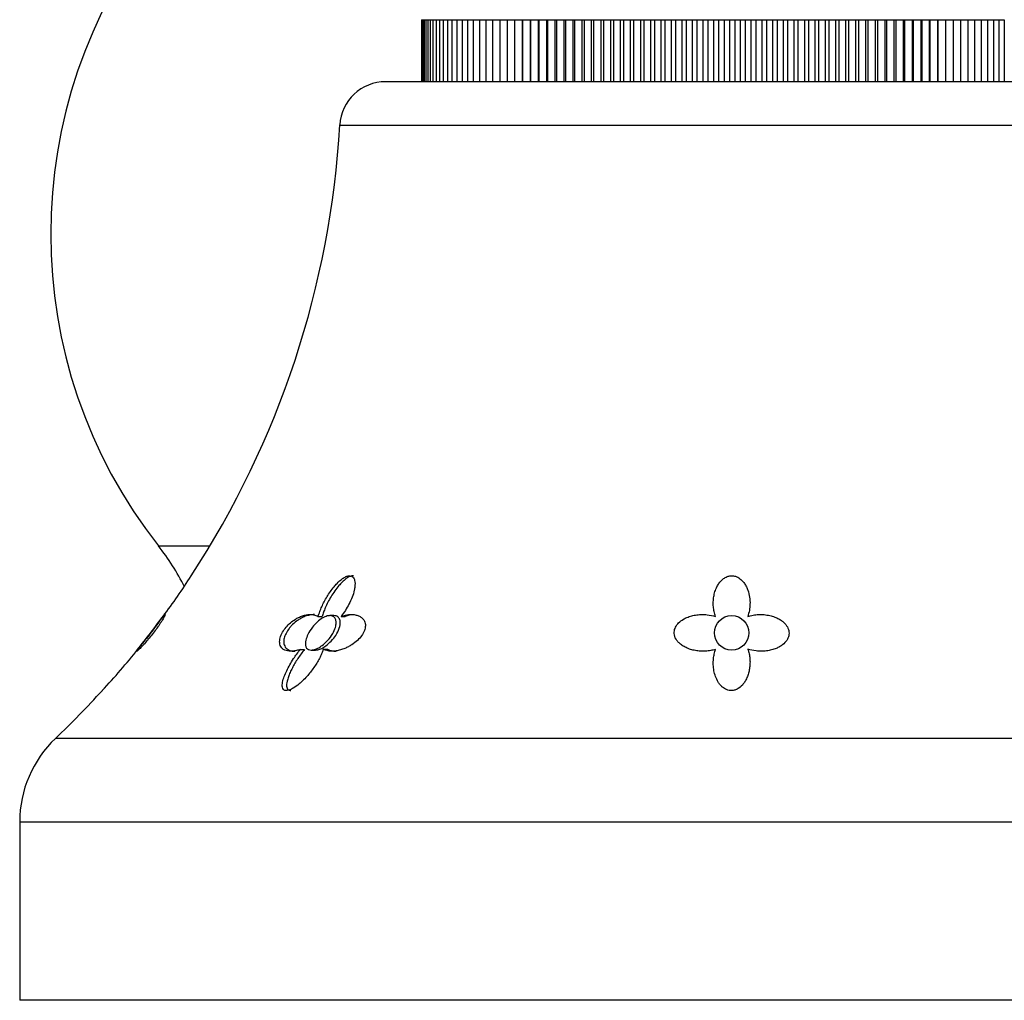
# Model space of a CAD drawing. Units: inches. Extents: x -621 to -32, y -53 to 305.
# Drawn here: x -257 to -215, y 207 to 250 of the extents above; entities that cross this region are included whole.
import ezdxf

# ---------------------------------------------------------------- set-up
doc = ezdxf.new("R2010")
doc.units = ezdxf.units.IN
for name, color, linetype in [('036024', 7, 'Continuous'), ('036112', 7, 'Continuous'), ('405006', 7, 'Continuous'), ('Default', 7, 'Continuous')]:
    doc.layers.add(name, color=color, linetype=linetype)

# ---------------------------------------------------------------- blocks, each defined once
blk = doc.blocks.new('SE17')
at = {"layer": '036024', "color": 7, "linetype": 'Continuous', "ltscale": 25.4}
for p, q in [((-239.955, 249.933), (-239.95, 249.933)), ((-239.955, 249.933), (-239.955, 247.233)), ((-239.95, 249.933), (-239.929, 249.933)), ((-239.95, 249.933), (-239.95, 247.233)), ((-239.929, 249.933), (-239.891, 249.933)), ((-239.929, 249.933), (-239.929, 247.233)), ((-239.891, 249.933), (-239.837, 249.933)), ((-239.891, 249.933), (-239.891, 247.233)), ((-239.837, 249.933), (-239.767, 249.933)), ((-239.837, 249.933), (-239.837, 247.233)), ((-239.767, 249.933), (-239.681, 249.933)), ((-239.767, 249.933), (-239.767, 247.233)), ((-239.681, 249.933), (-239.578, 249.933)), ((-239.681, 249.933), (-239.681, 247.233)), ((-239.578, 249.933), (-239.459, 249.933)), ((-239.578, 249.933), (-239.578, 247.233)), ((-239.459, 249.933), (-239.325, 249.933)), ((-239.459, 249.933), (-239.459, 247.233)), ((-239.325, 249.933), (-239.175, 249.933)), ((-239.325, 249.933), (-239.325, 247.233)), ((-239.175, 249.933), (-239.009, 249.933)), ((-239.175, 249.933), (-239.175, 247.233)), ((-239.009, 249.933), (-238.828, 249.933)), ((-239.009, 249.933), (-239.009, 247.233)), ((-238.828, 249.933), (-238.632, 249.933)), ((-238.828, 249.933), (-238.828, 247.233)), ((-238.632, 249.933), (-238.422, 249.933)), ((-238.632, 249.933), (-238.632, 247.233)), ((-238.422, 249.933), (-238.196, 249.933)), ((-238.422, 249.933), (-238.422, 247.233)), ((-238.196, 249.933), (-237.956, 249.933)), ((-238.196, 249.933), (-238.196, 247.233)), ((-237.956, 249.933), (-237.703, 249.933)), ((-237.956, 249.933), (-237.956, 247.233)), ((-237.703, 249.933), (-237.435, 249.933)), ((-237.703, 249.933), (-237.703, 247.233)), ((-237.435, 249.933), (-237.154, 249.933)), ((-237.435, 249.933), (-237.435, 247.233)), ((-237.154, 249.933), (-236.861, 249.933)), ((-237.154, 249.933), (-237.154, 247.233)), ((-236.861, 249.933), (-236.554, 249.933)), ((-236.861, 249.933), (-236.861, 247.233)), ((-236.554, 249.933), (-236.235, 249.933)), ((-236.554, 249.933), (-236.554, 247.233)), ((-236.235, 249.933), (-235.908, 249.933)), ((-236.235, 249.933), (-236.235, 247.233)), ((-235.908, 249.933), (-235.908, 247.233)), ((-235.908, 249.933), (-235.905, 249.933)), ((-235.905, 249.933), (-235.577, 249.933)), ((-235.905, 249.933), (-235.905, 247.233)), ((-235.577, 249.933), (-235.577, 247.233)), ((-235.577, 249.933), (-235.562, 249.933)), ((-235.562, 249.933), (-235.235, 249.933)), ((-235.562, 249.933), (-235.562, 247.233)), ((-235.235, 249.933), (-235.235, 247.233)), ((-235.235, 249.933), (-235.209, 249.933)), ((-235.209, 249.933), (-234.882, 249.933)), ((-235.209, 249.933), (-235.209, 247.233)), ((-234.882, 249.933), (-234.882, 247.233)), ((-234.882, 249.933), (-234.845, 249.933)), ((-234.845, 249.933), (-234.52, 249.933)), ((-234.845, 249.933), (-234.845, 247.233)), ((-234.52, 249.933), (-234.52, 247.233)), ((-234.52, 249.933), (-234.471, 249.933)), ((-234.471, 249.933), (-234.147, 249.933)), ((-234.471, 249.933), (-234.471, 247.233)), ((-234.147, 249.933), (-234.147, 247.233)), ((-234.147, 249.933), (-234.087, 249.933)), ((-234.087, 249.933), (-233.765, 249.933)), ((-234.087, 249.933), (-234.087, 247.233)), ((-233.765, 249.933), (-233.765, 247.233)), ((-233.765, 249.933), (-233.693, 249.933)), ((-233.693, 249.933), (-233.374, 249.933)), ((-233.693, 249.933), (-233.693, 247.233)), ((-233.374, 249.933), (-233.374, 247.233)), ((-233.374, 249.933), (-233.291, 249.933)), ((-233.291, 249.933), (-232.974, 249.933)), ((-233.291, 249.933), (-233.291, 247.233)), ((-232.974, 249.933), (-232.974, 247.233)), ((-232.974, 249.933), (-232.881, 249.933)), ((-232.881, 249.933), (-232.567, 249.933)), ((-232.881, 249.933), (-232.881, 247.233)), ((-232.567, 249.933), (-232.567, 247.233)), ((-232.567, 249.933), (-232.463, 249.933)), ((-232.463, 249.933), (-232.152, 249.933)), ((-232.463, 249.933), (-232.463, 247.233)), ((-232.152, 249.933), (-232.152, 247.233)), ((-232.152, 249.933), (-232.037, 249.933)), ((-232.037, 249.933), (-231.73, 249.933)), ((-232.037, 249.933), (-232.037, 247.233)), ((-231.73, 249.933), (-231.73, 247.233)), ((-231.73, 249.933), (-231.605, 249.933)), ((-231.605, 249.933), (-231.302, 249.933)), ((-231.605, 249.933), (-231.605, 247.233)), ((-231.302, 249.933), (-231.302, 247.233)), ((-231.302, 249.933), (-231.166, 249.933)), ((-231.166, 249.933), (-230.868, 249.933)), ((-231.166, 249.933), (-231.166, 247.233)), ((-230.868, 249.933), (-230.868, 247.233)), ((-230.868, 249.933), (-230.722, 249.933)), ((-230.722, 249.933), (-230.429, 249.933)), ((-230.722, 249.933), (-230.722, 247.233)), ((-230.429, 249.933), (-230.429, 247.233)), ((-230.429, 249.933), (-230.272, 249.933)), ((-230.272, 249.933), (-229.984, 249.933)), ((-230.272, 249.933), (-230.272, 247.233)), ((-229.984, 249.933), (-229.984, 247.233)), ((-229.984, 249.933), (-229.818, 249.933)), ((-229.818, 249.933), (-229.536, 249.933)), ((-229.818, 249.933), (-229.818, 247.233)), ((-229.536, 249.933), (-229.536, 247.233)), ((-229.536, 249.933), (-229.359, 249.933)), ((-229.359, 249.933), (-229.083, 249.933)), ((-229.359, 249.933), (-229.359, 247.233)), ((-229.083, 249.933), (-229.083, 247.233)), ((-229.083, 249.933), (-228.898, 249.933)), ((-228.898, 249.933), (-228.628, 249.933)), ((-228.898, 249.933), (-228.898, 247.233)), ((-228.628, 249.933), (-228.628, 247.233)), ((-228.628, 249.933), (-228.433, 249.933)), ((-228.433, 249.933), (-228.17, 249.933)), ((-228.433, 249.933), (-228.433, 247.233)), ((-228.17, 249.933), (-228.17, 247.233)), ((-228.17, 249.933), (-227.965, 249.933)), ((-227.965, 249.933), (-227.709, 249.933)), ((-227.965, 249.933), (-227.965, 247.233)), ((-227.709, 249.933), (-227.709, 247.233)), ((-227.709, 249.933), (-227.496, 249.933)), ((-227.496, 249.933), (-227.248, 249.933)), ((-227.496, 249.933), (-227.496, 247.233)), ((-227.248, 249.933), (-227.248, 247.233)), ((-227.248, 249.933), (-227.026, 249.933)), ((-227.026, 249.933), (-226.785, 249.933)), ((-227.026, 249.933), (-227.026, 247.233)), ((-226.785, 249.933), (-226.785, 247.233)), ((-226.785, 249.933), (-226.555, 249.933)), ((-226.555, 249.933), (-226.322, 249.933)), ((-226.555, 249.933), (-226.555, 247.233)), ((-226.322, 249.933), (-226.322, 247.233)), ((-226.322, 249.933), (-226.084, 249.933)), ((-226.084, 249.933), (-225.859, 249.933)), ((-226.084, 249.933), (-226.084, 247.233)), ((-225.859, 249.933), (-225.859, 247.233)), ((-225.859, 249.933), (-225.613, 249.933)), ((-225.613, 249.933), (-225.396, 249.933)), ((-225.613, 249.933), (-225.613, 247.233)), ((-225.396, 249.933), (-225.396, 247.233)), ((-225.396, 249.933), (-225.143, 249.933)), ((-225.143, 249.933), (-224.935, 249.933)), ((-225.143, 249.933), (-225.143, 247.233)), ((-224.935, 249.933), (-224.935, 247.233)), ((-224.935, 249.933), (-224.675, 249.933)), ((-224.675, 249.933), (-224.476, 249.933)), ((-224.675, 249.933), (-224.675, 247.233)), ((-224.476, 249.933), (-224.476, 247.233)), ((-224.476, 249.933), (-224.209, 249.933)), ((-224.209, 249.933), (-224.019, 249.933)), ((-224.209, 249.933), (-224.209, 247.233)), ((-224.019, 249.933), (-224.019, 247.233)), ((-224.019, 249.933), (-223.746, 249.933)), ((-223.746, 249.933), (-223.566, 249.933)), ((-223.746, 249.933), (-223.746, 247.233)), ((-223.566, 249.933), (-223.566, 247.233)), ((-223.566, 249.933), (-223.286, 249.933)), ((-223.286, 249.933), (-223.115, 249.933)), ((-223.286, 249.933), (-223.286, 247.233)), ((-223.115, 249.933), (-223.115, 247.233)), ((-223.115, 249.933), (-222.83, 249.933)), ((-222.83, 249.933), (-222.669, 249.933)), ((-222.83, 249.933), (-222.83, 247.233)), ((-222.669, 249.933), (-222.669, 247.233)), ((-222.669, 249.933), (-222.378, 249.933)), ((-222.378, 249.933), (-222.228, 249.933)), ((-222.378, 249.933), (-222.378, 247.233)), ((-222.228, 249.933), (-222.228, 247.233)), ((-222.228, 249.933), (-221.932, 249.933)), ((-221.932, 249.933), (-221.791, 249.933)), ((-221.932, 249.933), (-221.932, 247.233)), ((-221.791, 249.933), (-221.791, 247.233)), ((-221.791, 249.933), (-221.491, 249.933)), ((-221.491, 249.933), (-221.36, 249.933)), ((-221.491, 249.933), (-221.491, 247.233)), ((-221.36, 249.933), (-221.36, 247.233)), ((-221.36, 249.933), (-221.055, 249.933)), ((-221.055, 249.933), (-220.936, 249.933)), ((-221.055, 249.933), (-221.055, 247.233)), ((-220.936, 249.933), (-220.936, 247.233)), ((-220.936, 249.933), (-220.627, 249.933)), ((-220.627, 249.933), (-220.518, 249.933)), ((-220.627, 249.933), (-220.627, 247.233)), ((-220.518, 249.933), (-220.518, 247.233)), ((-220.518, 249.933), (-220.206, 249.933)), ((-220.206, 249.933), (-220.107, 249.933)), ((-220.206, 249.933), (-220.206, 247.233)), ((-220.107, 249.933), (-220.107, 247.233)), ((-220.107, 249.933), (-219.792, 249.933)), ((-219.792, 249.933), (-219.705, 249.933)), ((-219.792, 249.933), (-219.792, 247.233)), ((-219.705, 249.933), (-219.705, 247.233)), ((-219.705, 249.933), (-219.386, 249.933)), ((-219.386, 249.933), (-219.31, 249.933)), ((-219.386, 249.933), (-219.386, 247.233)), ((-219.31, 249.933), (-219.31, 247.233)), ((-219.31, 249.933), (-218.989, 249.933)), ((-218.989, 249.933), (-218.924, 249.933)), ((-218.989, 249.933), (-218.989, 247.233)), ((-218.924, 249.933), (-218.924, 247.233)), ((-218.924, 249.933), (-218.601, 249.933)), ((-218.601, 249.933), (-218.547, 249.933)), ((-218.601, 249.933), (-218.601, 247.233)), ((-218.547, 249.933), (-218.547, 247.233)), ((-218.547, 249.933), (-218.223, 249.933)), ((-218.223, 249.933), (-218.18, 249.933)), ((-218.223, 249.933), (-218.223, 247.233)), ((-218.18, 249.933), (-218.18, 247.233)), ((-218.18, 249.933), (-217.854, 249.933)), ((-217.854, 249.933), (-217.823, 249.933)), ((-217.854, 249.933), (-217.854, 247.233)), ((-217.823, 249.933), (-217.823, 247.233)), ((-217.823, 249.933), (-217.496, 249.933)), ((-217.496, 249.933), (-217.477, 249.933)), ((-217.496, 249.933), (-217.496, 247.233)), ((-217.477, 249.933), (-217.477, 247.233)), ((-217.477, 249.933), (-217.149, 249.933)), ((-217.149, 249.933), (-217.141, 249.933)), ((-217.149, 249.933), (-217.149, 247.233)), ((-217.141, 249.933), (-217.141, 247.233)), ((-217.141, 249.933), (-216.814, 249.933)), ((-216.814, 249.933), (-216.814, 247.233)), ((-216.814, 249.933), (-216.49, 249.933)), ((-216.49, 249.933), (-216.49, 247.233)), ((-216.49, 249.933), (-216.178, 249.933)), ((-216.178, 249.933), (-216.178, 247.233)), ((-216.178, 249.933), (-215.879, 249.933)), ((-215.879, 249.933), (-215.879, 247.233)), ((-215.879, 249.933), (-215.592, 249.933)), ((-215.592, 249.933), (-215.592, 247.233)), ((-215.592, 249.933), (-215.319, 249.933)), ((-215.319, 249.933), (-215.319, 247.233)), ((-215.319, 249.933), (-215.06, 249.933)), ((-215.06, 249.933), (-215.06, 247.233)), ((-215.06, 249.933), (-214.814, 249.933)), ((-214.814, 249.933), (-214.814, 247.233)), ((-214.814, 249.933), (-214.583, 249.933)), ((-214.583, 249.933), (-214.583, 247.233))]:
    blk.add_line(p, q, dxfattribs=at)
at = {"layer": '036112', "color": 7, "linetype": 'Continuous', "ltscale": 25.4}
blk.add_line((-251.416, 227.021), (-249.172, 227.021), dxfattribs=at)
for centre, radius, start, end in [((-234.105, 240.597), 22, 141.8944, 218.1056), ((-260.072, 220.233), 11, 27.0376, 38.1056)]:
    blk.add_arc(centre, radius, start, end, dxfattribs=at)
at = {"layer": '405006', "color": 7, "linetype": 'Continuous', "ltscale": 25.4}
for p, q in [((-211.389, 247.233), (-241.522, 247.233)), ((-243.519, 245.347), (-209.392, 245.347)), ((-244.455, 223.946), (-244.28, 223.946)), ((-243.776, 223.983), (-243.951, 223.983)), ((-243.464, 223.948), (-243.289, 223.948)), ((-245.232, 222.515), (-245.05, 222.515)), ((-244.233, 222.525), (-244.052, 222.525)), ((-244.763, 222.483), (-244.58, 222.483)), ((-197.011, 218.635), (-255.899, 218.635)), ((-257.455, 215.011), (-195.455, 215.011)), ((-257.455, 215.011), (-257.455, 207.233)), ((-195.455, 207.233), (-257.455, 207.233))]:
    blk.add_line(p, q, dxfattribs=at)
blk.add_circle((-226.455, 223.233), 0.75, dxfattribs=at)
for centre, radius, start, end in [((-241.522, 245.233), 2, 90, 176.7254), ((-283.453, 247.632), 40, 326.7768, 356.7254), ((-273.588, 240.659), 27.93, 323.249, 327.6634), ((-283.453, 247.632), 40, 321.054, 323.7463), ((-276.984, 242.223), 31.577, 317.0804, 321.406), ((-283.453, 247.632), 40, 313.5387, 317.7235), ((-252.455, 215.011), 5, 133.5387, 180)]:
    blk.add_arc(centre, radius, start, end, dxfattribs=at)
for points, knots in [([(-244.455, 223.946), (-244.437, 224.015), (-244.414, 224.085), (-244.388, 224.156), (-244.362, 224.227), (-244.333, 224.299), (-244.3, 224.372), (-244.268, 224.444), (-244.232, 224.517), (-244.194, 224.59), (-244.156, 224.663), (-244.114, 224.737), (-244.07, 224.81), (-244.026, 224.883), (-243.979, 224.955), (-243.929, 225.027), (-243.879, 225.099), (-243.825, 225.17), (-243.769, 225.239), (-243.727, 225.289), (-243.684, 225.339), (-243.638, 225.386), (-243.565, 225.463), (-243.486, 225.535), (-243.403, 225.594), (-243.353, 225.63), (-243.301, 225.661), (-243.25, 225.683), (-243.206, 225.702), (-243.163, 225.714), (-243.123, 225.718), (-243.083, 225.722), (-243.046, 225.718), (-243.014, 225.706), (-242.984, 225.694), (-242.959, 225.676), (-242.938, 225.653), (-242.905, 225.617), (-242.884, 225.57), (-242.871, 225.518), (-242.861, 225.476), (-242.855, 225.431), (-242.854, 225.384), (-242.853, 225.338), (-242.856, 225.289), (-242.861, 225.239), (-242.867, 225.19), (-242.876, 225.139), (-242.887, 225.088), (-242.91, 224.989), (-242.941, 224.887), (-242.981, 224.785), (-243.02, 224.684), (-243.066, 224.582), (-243.119, 224.48), (-243.166, 224.39), (-243.218, 224.301), (-243.275, 224.212), (-243.333, 224.123), (-243.396, 224.034), (-243.464, 223.948)], [0, 0, 0, 0, 0.053291, 0.053291, 0.053291, 0.106549, 0.106549, 0.106549, 0.159798, 0.159798, 0.159798, 0.213055, 0.213055, 0.213055, 0.266341, 0.266341, 0.266341, 0.319693, 0.319693, 0.319693, 0.358863, 0.358863, 0.358863, 0.422267, 0.422267, 0.422267, 0.460507, 0.460507, 0.460507, 0.492828, 0.492828, 0.492828, 0.52529, 0.52529, 0.52529, 0.555949, 0.555949, 0.555949, 0.604344, 0.604344, 0.604344, 0.642745, 0.642745, 0.642745, 0.681037, 0.681037, 0.681037, 0.719277, 0.719277, 0.719277, 0.79346, 0.79346, 0.79346, 0.867519, 0.867519, 0.867519, 0.933177, 0.933177, 0.933177, 1, 1, 1, 1]), ([(-242.925, 225.72), (-242.948, 225.72), (-242.971, 225.717), (-242.995, 225.711), (-243.035, 225.703), (-243.076, 225.687), (-243.117, 225.666), (-243.179, 225.635), (-243.24, 225.592), (-243.298, 225.545), (-243.344, 225.508), (-243.388, 225.468), (-243.43, 225.426), (-243.472, 225.384), (-243.513, 225.339), (-243.552, 225.294), (-243.617, 225.218), (-243.679, 225.138), (-243.736, 225.058), (-243.793, 224.977), (-243.846, 224.895), (-243.896, 224.813), (-243.946, 224.731), (-243.992, 224.648), (-244.034, 224.566), (-244.076, 224.484), (-244.115, 224.402), (-244.149, 224.32), (-244.176, 224.257), (-244.201, 224.194), (-244.223, 224.132), (-244.245, 224.069), (-244.264, 224.007), (-244.28, 223.946)], [0.5001252, 0.5001252, 0.5001252, 0.5001252, 0.5188906, 0.5188906, 0.5188906, 0.5495228, 0.5495228, 0.5495228, 0.5953626, 0.5953626, 0.5953626, 0.6310064, 0.6310064, 0.6310064, 0.6665495, 0.6665495, 0.6665495, 0.7266325, 0.7266325, 0.7266325, 0.7865663, 0.7865663, 0.7865663, 0.8464438, 0.8464438, 0.8464438, 0.9063059, 0.9063059, 0.9063059, 0.952932, 0.952932, 0.952932, 1, 1, 1, 1]), ([(-227.156, 223.946), (-227.182, 224.015), (-227.202, 224.085), (-227.217, 224.156), (-227.232, 224.227), (-227.243, 224.299), (-227.249, 224.372), (-227.255, 224.444), (-227.257, 224.517), (-227.254, 224.59), (-227.251, 224.663), (-227.244, 224.737), (-227.232, 224.81), (-227.22, 224.883), (-227.203, 224.955), (-227.18, 225.027), (-227.158, 225.099), (-227.13, 225.17), (-227.095, 225.239), (-227.07, 225.289), (-227.041, 225.339), (-227.008, 225.386), (-226.954, 225.463), (-226.889, 225.535), (-226.81, 225.594), (-226.762, 225.63), (-226.708, 225.661), (-226.649, 225.683), (-226.6, 225.702), (-226.546, 225.714), (-226.493, 225.718), (-226.439, 225.722), (-226.383, 225.718), (-226.331, 225.706), (-226.281, 225.694), (-226.233, 225.676), (-226.189, 225.653), (-226.121, 225.617), (-226.06, 225.57), (-226.008, 225.518), (-225.967, 225.476), (-225.93, 225.431), (-225.898, 225.384), (-225.865, 225.338), (-225.837, 225.289), (-225.813, 225.239), (-225.788, 225.19), (-225.767, 225.139), (-225.748, 225.088), (-225.713, 224.989), (-225.689, 224.887), (-225.674, 224.785), (-225.659, 224.684), (-225.653, 224.582), (-225.656, 224.48), (-225.658, 224.39), (-225.668, 224.301), (-225.684, 224.212), (-225.7, 224.123), (-225.724, 224.034), (-225.756, 223.948)], [0, 0, 0, 0, 0.053291, 0.053291, 0.053291, 0.106549, 0.106549, 0.106549, 0.159798, 0.159798, 0.159798, 0.213055, 0.213055, 0.213055, 0.266341, 0.266341, 0.266341, 0.319693, 0.319693, 0.319693, 0.358863, 0.358863, 0.358863, 0.422267, 0.422267, 0.422267, 0.460507, 0.460507, 0.460507, 0.492828, 0.492828, 0.492828, 0.52529, 0.52529, 0.52529, 0.555949, 0.555949, 0.555949, 0.604344, 0.604344, 0.604344, 0.642745, 0.642745, 0.642745, 0.681037, 0.681037, 0.681037, 0.719277, 0.719277, 0.719277, 0.79346, 0.79346, 0.79346, 0.867519, 0.867519, 0.867519, 0.933177, 0.933177, 0.933177, 1, 1, 1, 1]), ([(-251.125, 224.033), (-251.122, 224.033), (-251.121, 224.03), (-251.121, 224.025), (-251.122, 224.018), (-251.126, 224.005), (-251.134, 223.987), (-251.141, 223.97), (-251.152, 223.949), (-251.166, 223.922), (-251.179, 223.898), (-251.195, 223.871), (-251.213, 223.839), (-251.23, 223.811), (-251.249, 223.78), (-251.27, 223.746), (-251.29, 223.715), (-251.311, 223.682), (-251.334, 223.647), (-251.356, 223.615), (-251.379, 223.581), (-251.403, 223.545), (-251.45, 223.478), (-251.503, 223.404), (-251.559, 223.33), (-251.614, 223.257), (-251.672, 223.181), (-251.729, 223.11), (-251.786, 223.039), (-251.843, 222.97), (-251.897, 222.907), (-251.957, 222.837), (-252.013, 222.773), (-252.064, 222.717), (-252.093, 222.685), (-252.12, 222.656), (-252.145, 222.629), (-252.171, 222.603), (-252.194, 222.578), (-252.215, 222.557), (-252.242, 222.53), (-252.265, 222.507), (-252.285, 222.489), (-252.305, 222.47), (-252.321, 222.456), (-252.332, 222.447), (-252.344, 222.438), (-252.352, 222.433), (-252.357, 222.433), (-252.361, 222.432), (-252.361, 222.437), (-252.356, 222.445), (-252.35, 222.46), (-252.332, 222.486), (-252.304, 222.525)], [0.1204475, 0.1204475, 0.1204475, 0.1204475, 0.1561786, 0.1561786, 0.1561786, 0.208238, 0.208238, 0.208238, 0.2572624, 0.2572624, 0.2572624, 0.3006213, 0.3006213, 0.3006213, 0.3389664, 0.3389664, 0.3389664, 0.373309, 0.373309, 0.373309, 0.4047653, 0.4047653, 0.4047653, 0.465337, 0.465337, 0.465337, 0.5250197, 0.5250197, 0.5250197, 0.5846079, 0.5846079, 0.5846079, 0.6508126, 0.6508126, 0.6508126, 0.6887464, 0.6887464, 0.6887464, 0.7266581, 0.7266581, 0.7266581, 0.7751976, 0.7751976, 0.7751976, 0.8237151, 0.8237151, 0.8237151, 0.8722242, 0.8722242, 0.8722242, 0.9207359, 0.9207359, 0.9207359, 1, 1, 1, 1]), ([(-251.193, 223.983), (-251.193, 223.982), (-251.198, 223.976), (-251.207, 223.963), (-251.218, 223.947), (-251.236, 223.922), (-251.258, 223.891), (-251.282, 223.857), (-251.312, 223.814), (-251.346, 223.768), (-251.385, 223.714), (-251.43, 223.652), (-251.477, 223.588), (-251.533, 223.512), (-251.594, 223.431), (-251.656, 223.349), (-251.729, 223.253), (-251.806, 223.154), (-251.88, 223.06), (-251.96, 222.957), (-252.041, 222.856), (-252.113, 222.768), (-252.164, 222.706), (-252.211, 222.648), (-252.249, 222.602), (-252.258, 222.59), (-252.267, 222.58), (-252.275, 222.57)], [0.5705653, 0.5705653, 0.5705653, 0.5705653, 0.6030621, 0.6030621, 0.6030621, 0.6419217, 0.6419217, 0.6419217, 0.6839101, 0.6839101, 0.6839101, 0.7325023, 0.7325023, 0.7325023, 0.7905525, 0.7905525, 0.7905525, 0.8591439, 0.8591439, 0.8591439, 0.9344677, 0.9344677, 0.9344677, 0.9874751, 0.9874751, 0.9874751, 1, 1, 1, 1]), ([(-251.209, 223.948), (-251.189, 223.972), (-251.172, 223.991), (-251.159, 224.005), (-251.146, 224.019), (-251.136, 224.028), (-251.13, 224.031)], [0, 0, 0, 0, 0.0520893, 0.0520893, 0.0520893, 0.1041386, 0.1041386, 0.1041386, 0.1041386]), ([(-245.232, 222.515), (-245.292, 222.493), (-245.352, 222.475), (-245.409, 222.462), (-245.466, 222.449), (-245.522, 222.44), (-245.575, 222.436), (-245.628, 222.431), (-245.678, 222.432), (-245.725, 222.436), (-245.772, 222.44), (-245.817, 222.449), (-245.857, 222.462), (-245.898, 222.474), (-245.935, 222.491), (-245.967, 222.512), (-246, 222.534), (-246.029, 222.559), (-246.053, 222.588), (-246.076, 222.617), (-246.095, 222.649), (-246.109, 222.685), (-246.122, 222.717), (-246.131, 222.753), (-246.135, 222.792), (-246.139, 222.827), (-246.139, 222.865), (-246.135, 222.905), (-246.127, 222.977), (-246.106, 223.059), (-246.069, 223.144), (-246.052, 223.184), (-246.031, 223.225), (-246.007, 223.266), (-245.966, 223.337), (-245.915, 223.409), (-245.858, 223.477), (-245.8, 223.545), (-245.735, 223.609), (-245.668, 223.667), (-245.597, 223.728), (-245.522, 223.782), (-245.447, 223.828), (-245.403, 223.854), (-245.36, 223.878), (-245.316, 223.9), (-245.257, 223.929), (-245.197, 223.953), (-245.14, 223.972), (-245.082, 223.991), (-245.025, 224.006), (-244.971, 224.016), (-244.916, 224.026), (-244.862, 224.031), (-244.811, 224.032), (-244.76, 224.033), (-244.711, 224.03), (-244.665, 224.022), (-244.587, 224.009), (-244.516, 223.984), (-244.455, 223.946)], [0, 0, 0, 0, 0.047658, 0.047658, 0.047658, 0.095288, 0.095288, 0.095288, 0.142903, 0.142903, 0.142903, 0.190513, 0.190513, 0.190513, 0.238129, 0.238129, 0.238129, 0.285762, 0.285762, 0.285762, 0.331646, 0.331646, 0.331646, 0.37358, 0.37358, 0.37358, 0.411562, 0.411562, 0.411562, 0.48201, 0.48201, 0.48201, 0.515021, 0.515021, 0.515021, 0.572574, 0.572574, 0.572574, 0.629991, 0.629991, 0.629991, 0.690799, 0.690799, 0.690799, 0.726091, 0.726091, 0.726091, 0.774369, 0.774369, 0.774369, 0.822585, 0.822585, 0.822585, 0.870767, 0.870767, 0.870767, 0.918939, 0.918939, 0.918939, 1, 1, 1, 1]), ([(-244.619, 224.033), (-244.66, 224.033), (-244.703, 224.03), (-244.747, 224.024), (-244.806, 224.016), (-244.869, 224.002), (-244.932, 223.982), (-244.989, 223.965), (-245.047, 223.943), (-245.106, 223.916), (-245.157, 223.892), (-245.209, 223.865), (-245.261, 223.834), (-245.306, 223.807), (-245.351, 223.776), (-245.396, 223.743), (-245.477, 223.683), (-245.557, 223.612), (-245.628, 223.536), (-245.661, 223.499), (-245.694, 223.462), (-245.723, 223.423), (-245.776, 223.354), (-245.822, 223.282), (-245.858, 223.212), (-245.894, 223.141), (-245.92, 223.072), (-245.936, 223.007), (-245.954, 222.936), (-245.96, 222.87), (-245.956, 222.811), (-245.953, 222.777), (-245.947, 222.745), (-245.938, 222.715), (-245.927, 222.677), (-245.91, 222.643), (-245.89, 222.612), (-245.869, 222.582), (-245.843, 222.555), (-245.814, 222.532), (-245.785, 222.51), (-245.751, 222.491), (-245.715, 222.476), (-245.678, 222.461), (-245.638, 222.45), (-245.594, 222.442), (-245.555, 222.436), (-245.513, 222.433), (-245.47, 222.433)], [0.123597, 0.123597, 0.123597, 0.123597, 0.1629764, 0.1629764, 0.1629764, 0.2167543, 0.2167543, 0.2167543, 0.2645934, 0.2645934, 0.2645934, 0.3064986, 0.3064986, 0.3064986, 0.3433165, 0.3433165, 0.3433165, 0.4106731, 0.4106731, 0.4106731, 0.4422608, 0.4422608, 0.4422608, 0.4993188, 0.4993188, 0.4993188, 0.5566736, 0.5566736, 0.5566736, 0.6192685, 0.6192685, 0.6192685, 0.6553604, 0.6553604, 0.6553604, 0.7013449, 0.7013449, 0.7013449, 0.7472893, 0.7472893, 0.7472893, 0.793211, 0.793211, 0.793211, 0.8391223, 0.8391223, 0.8391223, 0.8808041, 0.8808041, 0.8808041, 0.8808041]), ([(-244.386, 222.615), (-244.447, 222.577), (-244.51, 222.545), (-244.571, 222.522), (-244.633, 222.499), (-244.694, 222.485), (-244.748, 222.483), (-244.796, 222.481), (-244.84, 222.488), (-244.877, 222.504), (-244.912, 222.519), (-244.94, 222.542), (-244.962, 222.57), (-244.985, 222.602), (-245.001, 222.642), (-245.008, 222.686), (-245.02, 222.751), (-245.014, 222.828), (-244.996, 222.908), (-244.978, 222.989), (-244.946, 223.076), (-244.904, 223.164), (-244.854, 223.267), (-244.788, 223.373), (-244.71, 223.474), (-244.646, 223.558), (-244.571, 223.641), (-244.49, 223.714), (-244.424, 223.774), (-244.353, 223.828), (-244.281, 223.872), (-244.208, 223.915), (-244.132, 223.949), (-244.062, 223.967), (-244.003, 223.982), (-243.945, 223.986), (-243.896, 223.979), (-243.851, 223.972), (-243.811, 223.955), (-243.779, 223.93), (-243.746, 223.905), (-243.721, 223.871), (-243.704, 223.832), (-243.685, 223.787), (-243.676, 223.735), (-243.675, 223.679), (-243.675, 223.613), (-243.686, 223.541), (-243.708, 223.468), (-243.734, 223.38), (-243.775, 223.288), (-243.827, 223.199), (-243.886, 223.096), (-243.961, 222.994), (-244.048, 222.899), (-244.12, 222.821), (-244.201, 222.746), (-244.288, 222.682), (-244.32, 222.658), (-244.352, 222.636), (-244.386, 222.615)], [0, 0, 0, 0, 0.041516, 0.041516, 0.041516, 0.083405, 0.083405, 0.083405, 0.121228, 0.121228, 0.121228, 0.157918, 0.157918, 0.157918, 0.199055, 0.199055, 0.199055, 0.26097, 0.26097, 0.26097, 0.323708, 0.323708, 0.323708, 0.397567, 0.397567, 0.397567, 0.459192, 0.459192, 0.459192, 0.509208, 0.509208, 0.509208, 0.559767, 0.559767, 0.559767, 0.602574, 0.602574, 0.602574, 0.641407, 0.641407, 0.641407, 0.681465, 0.681465, 0.681465, 0.726581, 0.726581, 0.726581, 0.779933, 0.779933, 0.779933, 0.843693, 0.843693, 0.843693, 0.916831, 0.916831, 0.916831, 0.977632, 0.977632, 0.977632, 1, 1, 1, 1]), ([(-244.583, 222.483), (-244.547, 222.483), (-244.508, 222.488), (-244.468, 222.498), (-244.416, 222.511), (-244.36, 222.532), (-244.306, 222.558), (-244.246, 222.588), (-244.185, 222.625), (-244.127, 222.667), (-244.042, 222.728), (-243.96, 222.801), (-243.888, 222.878), (-243.814, 222.956), (-243.749, 223.04), (-243.693, 223.125), (-243.628, 223.226), (-243.576, 223.331), (-243.542, 223.431), (-243.508, 223.534), (-243.492, 223.636), (-243.501, 223.723), (-243.507, 223.781), (-243.524, 223.834), (-243.553, 223.876), (-243.582, 223.919), (-243.624, 223.951), (-243.676, 223.968), (-243.705, 223.978), (-243.738, 223.982), (-243.773, 223.982)], [0.0975335, 0.0975335, 0.0975335, 0.0975335, 0.1259854, 0.1259854, 0.1259854, 0.1626192, 0.1626192, 0.1626192, 0.2029877, 0.2029877, 0.2029877, 0.2631585, 0.2631585, 0.2631585, 0.3241415, 0.3241415, 0.3241415, 0.3967694, 0.3967694, 0.3967694, 0.4713939, 0.4713939, 0.4713939, 0.5207133, 0.5207133, 0.5207133, 0.5705413, 0.5705413, 0.5705413, 0.5981555, 0.5981555, 0.5981555, 0.5981555]), ([(-243.464, 223.948), (-243.397, 223.972), (-243.33, 223.991), (-243.264, 224.005), (-243.199, 224.019), (-243.135, 224.028), (-243.073, 224.031), (-243.011, 224.034), (-242.951, 224.032), (-242.894, 224.025), (-242.837, 224.018), (-242.783, 224.005), (-242.732, 223.987), (-242.685, 223.97), (-242.64, 223.949), (-242.601, 223.922), (-242.566, 223.898), (-242.534, 223.871), (-242.507, 223.839), (-242.482, 223.811), (-242.462, 223.78), (-242.445, 223.746), (-242.431, 223.715), (-242.419, 223.682), (-242.412, 223.647), (-242.406, 223.615), (-242.402, 223.581), (-242.403, 223.545), (-242.404, 223.478), (-242.418, 223.404), (-242.446, 223.33), (-242.474, 223.257), (-242.516, 223.181), (-242.567, 223.11), (-242.619, 223.039), (-242.681, 222.97), (-242.748, 222.907), (-242.823, 222.837), (-242.907, 222.773), (-242.992, 222.717), (-243.042, 222.685), (-243.092, 222.656), (-243.143, 222.629), (-243.194, 222.603), (-243.245, 222.578), (-243.297, 222.557), (-243.362, 222.53), (-243.428, 222.507), (-243.492, 222.489), (-243.556, 222.47), (-243.619, 222.456), (-243.68, 222.447), (-243.741, 222.438), (-243.8, 222.433), (-243.857, 222.433), (-243.913, 222.432), (-243.967, 222.437), (-244.018, 222.445), (-244.099, 222.46), (-244.173, 222.486), (-244.233, 222.525)], [0, 0, 0, 0, 0.052089, 0.052089, 0.052089, 0.104139, 0.104139, 0.104139, 0.156179, 0.156179, 0.156179, 0.208238, 0.208238, 0.208238, 0.257262, 0.257262, 0.257262, 0.300621, 0.300621, 0.300621, 0.338966, 0.338966, 0.338966, 0.373309, 0.373309, 0.373309, 0.404765, 0.404765, 0.404765, 0.465337, 0.465337, 0.465337, 0.52502, 0.52502, 0.52502, 0.584608, 0.584608, 0.584608, 0.650813, 0.650813, 0.650813, 0.688746, 0.688746, 0.688746, 0.726658, 0.726658, 0.726658, 0.775198, 0.775198, 0.775198, 0.823715, 0.823715, 0.823715, 0.872224, 0.872224, 0.872224, 0.920736, 0.920736, 0.920736, 1, 1, 1, 1]), ([(-242.983, 224.023), (-243.026, 224.018), (-243.071, 224.01), (-243.115, 224), (-243.172, 223.986), (-243.231, 223.969), (-243.289, 223.948)], [0.91917241, 0.91917241, 0.91917241, 0.91917241, 0.95476078, 0.95476078, 0.95476078, 1, 1, 1, 1]), ([(-227.151, 222.515), (-227.221, 222.493), (-227.293, 222.475), (-227.366, 222.462), (-227.439, 222.449), (-227.514, 222.44), (-227.588, 222.436), (-227.663, 222.431), (-227.738, 222.432), (-227.812, 222.436), (-227.886, 222.44), (-227.96, 222.449), (-228.032, 222.462), (-228.104, 222.474), (-228.175, 222.491), (-228.243, 222.512), (-228.311, 222.534), (-228.377, 222.559), (-228.439, 222.588), (-228.5, 222.617), (-228.557, 222.649), (-228.61, 222.685), (-228.658, 222.717), (-228.703, 222.753), (-228.743, 222.792), (-228.78, 222.827), (-228.813, 222.865), (-228.841, 222.905), (-228.893, 222.977), (-228.931, 223.059), (-228.946, 223.144), (-228.954, 223.184), (-228.957, 223.225), (-228.955, 223.266), (-228.951, 223.337), (-228.932, 223.409), (-228.899, 223.477), (-228.866, 223.545), (-228.819, 223.609), (-228.762, 223.667), (-228.701, 223.728), (-228.629, 223.782), (-228.55, 223.828), (-228.505, 223.854), (-228.456, 223.878), (-228.407, 223.9), (-228.339, 223.929), (-228.267, 223.953), (-228.195, 223.972), (-228.122, 223.991), (-228.048, 224.006), (-227.973, 224.016), (-227.898, 224.026), (-227.823, 224.031), (-227.747, 224.032), (-227.672, 224.033), (-227.596, 224.03), (-227.521, 224.022), (-227.396, 224.009), (-227.273, 223.984), (-227.156, 223.946)], [0, 0, 0, 0, 0.047658, 0.047658, 0.047658, 0.095288, 0.095288, 0.095288, 0.142903, 0.142903, 0.142903, 0.190513, 0.190513, 0.190513, 0.238129, 0.238129, 0.238129, 0.285762, 0.285762, 0.285762, 0.331646, 0.331646, 0.331646, 0.37358, 0.37358, 0.37358, 0.411562, 0.411562, 0.411562, 0.48201, 0.48201, 0.48201, 0.515021, 0.515021, 0.515021, 0.572574, 0.572574, 0.572574, 0.629991, 0.629991, 0.629991, 0.690799, 0.690799, 0.690799, 0.726091, 0.726091, 0.726091, 0.774369, 0.774369, 0.774369, 0.822585, 0.822585, 0.822585, 0.870767, 0.870767, 0.870767, 0.918939, 0.918939, 0.918939, 1, 1, 1, 1]), ([(-225.756, 223.948), (-225.681, 223.972), (-225.603, 223.991), (-225.524, 224.005), (-225.444, 224.019), (-225.363, 224.028), (-225.282, 224.031), (-225.201, 224.034), (-225.119, 224.032), (-225.037, 224.025), (-224.956, 224.018), (-224.875, 224.005), (-224.796, 223.987), (-224.721, 223.97), (-224.648, 223.949), (-224.577, 223.922), (-224.515, 223.898), (-224.454, 223.871), (-224.397, 223.839), (-224.346, 223.811), (-224.298, 223.78), (-224.254, 223.746), (-224.214, 223.715), (-224.176, 223.682), (-224.143, 223.647), (-224.112, 223.615), (-224.084, 223.581), (-224.06, 223.545), (-224.015, 223.478), (-223.982, 223.404), (-223.967, 223.33), (-223.951, 223.257), (-223.952, 223.181), (-223.967, 223.11), (-223.983, 223.039), (-224.013, 222.97), (-224.055, 222.907), (-224.102, 222.837), (-224.163, 222.773), (-224.234, 222.717), (-224.275, 222.685), (-224.319, 222.656), (-224.366, 222.629), (-224.412, 222.603), (-224.462, 222.578), (-224.513, 222.557), (-224.578, 222.53), (-224.648, 222.507), (-224.719, 222.489), (-224.79, 222.47), (-224.863, 222.456), (-224.938, 222.447), (-225.012, 222.438), (-225.088, 222.433), (-225.164, 222.433), (-225.239, 222.432), (-225.316, 222.437), (-225.391, 222.445), (-225.513, 222.46), (-225.635, 222.486), (-225.748, 222.525)], [0, 0, 0, 0, 0.052089, 0.052089, 0.052089, 0.104139, 0.104139, 0.104139, 0.156179, 0.156179, 0.156179, 0.208238, 0.208238, 0.208238, 0.257262, 0.257262, 0.257262, 0.300621, 0.300621, 0.300621, 0.338966, 0.338966, 0.338966, 0.373309, 0.373309, 0.373309, 0.404765, 0.404765, 0.404765, 0.465337, 0.465337, 0.465337, 0.52502, 0.52502, 0.52502, 0.584608, 0.584608, 0.584608, 0.650813, 0.650813, 0.650813, 0.688746, 0.688746, 0.688746, 0.726658, 0.726658, 0.726658, 0.775198, 0.775198, 0.775198, 0.823715, 0.823715, 0.823715, 0.872224, 0.872224, 0.872224, 0.920736, 0.920736, 0.920736, 1, 1, 1, 1]), ([(-252.275, 222.57), (-252.3, 222.54), (-252.321, 222.516), (-252.333, 222.501), (-252.343, 222.489), (-252.348, 222.483), (-252.348, 222.483)], [0, 0, 0, 0, 0.03897679, 0.03897679, 0.03897679, 0.07008817, 0.07008817, 0.07008817, 0.07008817]), ([(-244.233, 222.525), (-244.254, 222.459), (-244.279, 222.392), (-244.308, 222.325), (-244.337, 222.257), (-244.369, 222.19), (-244.404, 222.122), (-244.439, 222.055), (-244.477, 221.987), (-244.518, 221.92), (-244.559, 221.853), (-244.603, 221.786), (-244.649, 221.719), (-244.695, 221.653), (-244.744, 221.587), (-244.796, 221.522), (-244.847, 221.457), (-244.901, 221.393), (-244.958, 221.329), (-245.015, 221.266), (-245.075, 221.204), (-245.137, 221.144), (-245.185, 221.098), (-245.234, 221.054), (-245.285, 221.011), (-245.366, 220.943), (-245.453, 220.879), (-245.541, 220.827), (-245.59, 220.798), (-245.64, 220.772), (-245.689, 220.754), (-245.729, 220.738), (-245.77, 220.727), (-245.806, 220.722), (-245.843, 220.717), (-245.877, 220.719), (-245.905, 220.728), (-245.93, 220.735), (-245.95, 220.748), (-245.966, 220.764), (-245.993, 220.79), (-246.008, 220.825), (-246.016, 220.864), (-246.023, 220.897), (-246.025, 220.934), (-246.023, 220.972), (-246.021, 221.01), (-246.016, 221.05), (-246.008, 221.091), (-245.992, 221.168), (-245.968, 221.25), (-245.937, 221.333), (-245.907, 221.416), (-245.87, 221.5), (-245.829, 221.586), (-245.788, 221.672), (-245.742, 221.759), (-245.692, 221.846), (-245.642, 221.934), (-245.588, 222.022), (-245.53, 222.11), (-245.485, 222.177), (-245.438, 222.245), (-245.389, 222.312), (-245.339, 222.38), (-245.287, 222.448), (-245.232, 222.515)], [0, 0, 0, 0, 0.048488, 0.048488, 0.048488, 0.096943, 0.096943, 0.096943, 0.145384, 0.145384, 0.145384, 0.193821, 0.193821, 0.193821, 0.242264, 0.242264, 0.242264, 0.290725, 0.290725, 0.290725, 0.33923, 0.33923, 0.33923, 0.376098, 0.376098, 0.376098, 0.434676, 0.434676, 0.434676, 0.466497, 0.466497, 0.466497, 0.493022, 0.493022, 0.493022, 0.519748, 0.519748, 0.519748, 0.543864, 0.543864, 0.543864, 0.583008, 0.583008, 0.583008, 0.616523, 0.616523, 0.616523, 0.649927, 0.649927, 0.649927, 0.713249, 0.713249, 0.713249, 0.776397, 0.776397, 0.776397, 0.839491, 0.839491, 0.839491, 0.902578, 0.902578, 0.902578, 0.951055, 0.951055, 0.951055, 1, 1, 1, 1]), ([(-245.05, 222.515), (-245.104, 222.448), (-245.156, 222.381), (-245.205, 222.314), (-245.254, 222.247), (-245.301, 222.179), (-245.346, 222.111), (-245.39, 222.044), (-245.432, 221.976), (-245.472, 221.908), (-245.511, 221.841), (-245.548, 221.774), (-245.583, 221.707), (-245.618, 221.64), (-245.65, 221.574), (-245.679, 221.509), (-245.708, 221.443), (-245.734, 221.378), (-245.756, 221.315), (-245.779, 221.251), (-245.797, 221.189), (-245.811, 221.129), (-245.821, 221.084), (-245.828, 221.041), (-245.832, 221), (-245.837, 220.935), (-245.834, 220.873), (-245.814, 220.823), (-245.802, 220.795), (-245.786, 220.77), (-245.762, 220.752), (-245.742, 220.737), (-245.716, 220.726), (-245.685, 220.722), (-245.675, 220.72), (-245.665, 220.72), (-245.654, 220.72)], [0, 0, 0, 0, 0.0486152, 0.0486152, 0.0486152, 0.0972006, 0.0972006, 0.0972006, 0.1457731, 0.1457731, 0.1457731, 0.1943432, 0.1943432, 0.1943432, 0.2429203, 0.2429203, 0.2429203, 0.2915187, 0.2915187, 0.2915187, 0.3401686, 0.3401686, 0.3401686, 0.375769, 0.375769, 0.375769, 0.4320939, 0.4320939, 0.4320939, 0.4633265, 0.4633265, 0.4633265, 0.4895197, 0.4895197, 0.4895197, 0.4982134, 0.4982134, 0.4982134, 0.4982134]), ([(-244.052, 222.525), (-244.015, 222.502), (-243.974, 222.483), (-243.929, 222.468), (-243.884, 222.454), (-243.835, 222.444), (-243.783, 222.438), (-243.75, 222.434), (-243.716, 222.433), (-243.68, 222.433)], [0, 0, 0, 0, 0.0477129, 0.0477129, 0.0477129, 0.0954027, 0.0954027, 0.0954027, 0.1259937, 0.1259937, 0.1259937, 0.1259937]), ([(-225.748, 222.525), (-225.725, 222.459), (-225.707, 222.392), (-225.693, 222.325), (-225.679, 222.257), (-225.669, 222.19), (-225.663, 222.122), (-225.657, 222.055), (-225.654, 221.987), (-225.656, 221.92), (-225.657, 221.853), (-225.662, 221.786), (-225.671, 221.719), (-225.68, 221.653), (-225.692, 221.587), (-225.708, 221.522), (-225.724, 221.457), (-225.745, 221.393), (-225.769, 221.329), (-225.794, 221.266), (-225.823, 221.204), (-225.858, 221.144), (-225.884, 221.098), (-225.914, 221.054), (-225.947, 221.011), (-226, 220.943), (-226.063, 220.879), (-226.141, 220.827), (-226.183, 220.798), (-226.231, 220.772), (-226.282, 220.754), (-226.325, 220.738), (-226.372, 220.727), (-226.419, 220.722), (-226.467, 220.717), (-226.517, 220.719), (-226.563, 220.728), (-226.606, 220.735), (-226.647, 220.748), (-226.685, 220.764), (-226.746, 220.79), (-226.8, 220.825), (-226.847, 220.864), (-226.887, 220.897), (-226.923, 220.934), (-226.955, 220.972), (-226.987, 221.01), (-227.016, 221.05), (-227.041, 221.091), (-227.089, 221.168), (-227.127, 221.25), (-227.157, 221.333), (-227.188, 221.416), (-227.21, 221.5), (-227.226, 221.586), (-227.242, 221.672), (-227.251, 221.759), (-227.254, 221.846), (-227.257, 221.934), (-227.254, 222.022), (-227.245, 222.11), (-227.237, 222.177), (-227.226, 222.245), (-227.211, 222.312), (-227.196, 222.38), (-227.176, 222.448), (-227.151, 222.515)], [0, 0, 0, 0, 0.048488, 0.048488, 0.048488, 0.096943, 0.096943, 0.096943, 0.145384, 0.145384, 0.145384, 0.193821, 0.193821, 0.193821, 0.242264, 0.242264, 0.242264, 0.290725, 0.290725, 0.290725, 0.33923, 0.33923, 0.33923, 0.376098, 0.376098, 0.376098, 0.434676, 0.434676, 0.434676, 0.466497, 0.466497, 0.466497, 0.493022, 0.493022, 0.493022, 0.519748, 0.519748, 0.519748, 0.543864, 0.543864, 0.543864, 0.583008, 0.583008, 0.583008, 0.616523, 0.616523, 0.616523, 0.649927, 0.649927, 0.649927, 0.713249, 0.713249, 0.713249, 0.776397, 0.776397, 0.776397, 0.839491, 0.839491, 0.839491, 0.902578, 0.902578, 0.902578, 0.951055, 0.951055, 0.951055, 1, 1, 1, 1])]:
    blk.add_open_spline(points, degree=3, knots=knots, dxfattribs=at)

msp = doc.modelspace()

# ---------------------------------------------------------------- block references
at = {"layer": 'Default'}
msp.add_blockref('SE17', (0, 0), dxfattribs=at)

doc.saveas('drawing.dxf')
